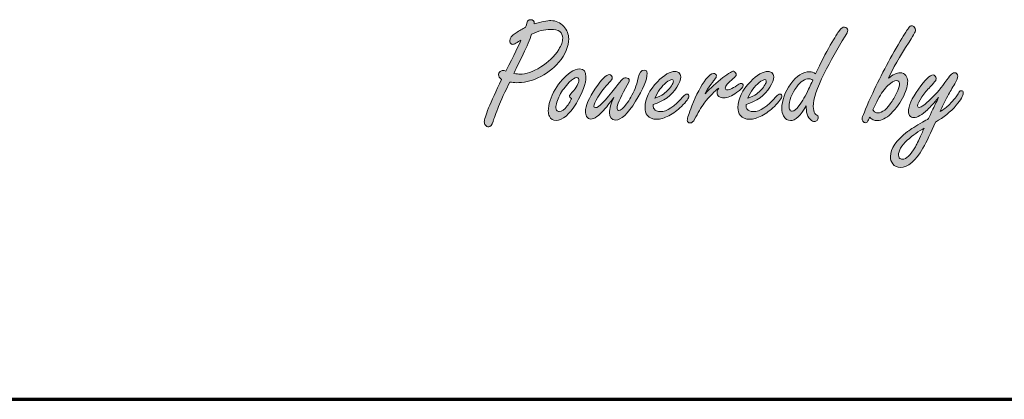
# Model space of a CAD drawing. Units: inches. Extents: x -2.8 to 8.5, y -9.4 to 2.8.
# Drawn here: x 1.5 to 2, y -7.1 to -6.9 of the extents above; entities that cross this region are included whole.
import ezdxf

# ---------------------------------------------------------------- set-up
doc = ezdxf.new("R2010")
doc.units = ezdxf.units.IN
doc.header["$MEASUREMENT"] = 0
doc.layers.add('Stop & Shoe', color=7, linetype='Continuous')

# ---------------------------------------------------------------- blocks, each defined once
blk = doc.blocks.new('block 15')
at = {"layer": 'Stop & Shoe', "true_color": 0x363636}
h = blk.add_hatch(color=250, dxfattribs=at)
h.dxf.hatch_style = 2
edge = h.paths.add_edge_path()
edge.add_spline(control_points=[(1.71364, -6.94079), (1.71364, -6.94079), (1.71306, -6.94203), (1.71306, -6.94203), (1.71019, -6.94799), (1.70828, -6.95223), (1.70731, -6.95477), (1.70582, -6.95874), (1.70498, -6.96105), (1.70479, -6.96172), (1.70421, -6.96357), (1.70345, -6.96449), (1.70251, -6.96449), (1.70185, -6.96449), (1.70128, -6.96419), (1.70081, -6.96358), (1.7004, -6.96306), (1.7002, -6.96249), (1.7002, -6.96188), (1.7002, -6.95951), (1.70325, -6.95203), (1.70934, -6.93942), (1.70823, -6.93859), (1.70768, -6.93777), (1.70768, -6.93694), (1.70768, -6.93631), (1.70796, -6.93576), (1.70851, -6.93529), (1.70898, -6.9349), (1.70949, -6.93471), (1.71004, -6.93471), (1.71043, -6.93471), (1.71094, -6.93481), (1.71157, -6.935), (1.71607, -6.92645), (1.7187, -6.921), (1.71947, -6.91866), (1.71878, -6.91905), (1.7179, -6.9196), (1.71682, -6.92032), (1.71622, -6.9207), (1.71568, -6.92089), (1.71521, -6.92089), (1.71469, -6.92089), (1.71426, -6.92063), (1.71393, -6.92011), (1.71371, -6.91975), (1.7136, -6.91938), (1.7136, -6.91899), (1.7136, -6.9177), (1.71472, -6.9163), (1.71695, -6.91481), (1.71874, -6.91363), (1.72041, -6.91264), (1.72195, -6.91184), (1.7222, -6.91117), (1.72235, -6.91072), (1.72241, -6.91047), (1.72268, -6.90942), (1.72297, -6.90872), (1.72327, -6.90836), (1.72358, -6.90801), (1.72405, -6.90783), (1.72468, -6.90783), (1.72598, -6.90783), (1.72663, -6.90854), (1.72663, -6.90997), (1.72853, -6.90942), (1.73021, -6.90901), (1.73167, -6.90873), (1.73314, -6.90846), (1.73437, -6.90832), (1.73539, -6.90832), (1.73807, -6.90832), (1.74033, -6.90934), (1.74218, -6.91138), (1.74392, -6.91331), (1.74479, -6.91547), (1.74479, -6.91788), (1.74479, -6.92204), (1.74305, -6.9262), (1.73957, -6.93037), (1.73659, -6.9339), (1.7329, -6.93665), (1.72849, -6.93864), (1.72468, -6.94032), (1.72088, -6.94116), (1.71707, -6.94116), (1.71616, -6.94116), (1.71502, -6.94104), (1.71364, -6.94079)], knot_values=[0, 0, 0, 0, 1, 1, 1, 2, 2, 2, 3, 3, 3, 4, 4, 4, 5, 5, 5, 6, 6, 6, 7, 7, 7, 8, 8, 8, 9, 9, 9, 10, 10, 10, 11, 11, 11, 12, 12, 12, 13, 13, 13, 14, 14, 14, 15, 15, 15, 16, 16, 16, 17, 17, 17, 18, 18, 18, 19, 19, 19, 20, 20, 20, 21, 21, 21, 22, 22, 22, 23, 23, 23, 24, 24, 24, 25, 25, 25, 26, 26, 26, 27, 27, 27, 28, 28, 28, 29, 29, 29, 30, 30, 30, 30], degree=3, periodic=1)
edge = h.paths.add_edge_path()
edge.add_spline(control_points=[(1.72522, -6.91556), (1.72431, -6.91829), (1.72282, -6.92179), (1.72076, -6.92606), (1.71821, -6.93125), (1.71658, -6.93464), (1.71583, -6.93624), (1.71735, -6.93652), (1.71841, -6.93665), (1.71901, -6.93665), (1.72216, -6.93665), (1.72583, -6.93539), (1.73002, -6.93285), (1.73407, -6.93037), (1.73724, -6.92729), (1.73953, -6.92363), (1.74094, -6.92139), (1.74164, -6.91941), (1.74164, -6.91767), (1.74164, -6.91609), (1.74111, -6.91492), (1.74005, -6.91413), (1.73899, -6.91334), (1.73738, -6.91296), (1.73523, -6.91296), (1.7336, -6.91296), (1.73195, -6.91316), (1.73029, -6.91359), (1.72862, -6.91402), (1.72693, -6.91468), (1.72522, -6.91556)], knot_values=[0, 0, 0, 0, 1, 1, 1, 2, 2, 2, 3, 3, 3, 4, 4, 4, 5, 5, 5, 6, 6, 6, 7, 7, 7, 8, 8, 8, 9, 9, 9, 10, 10, 10, 10], degree=3, periodic=1)
h = blk.add_hatch(color=250, dxfattribs=at)
h.dxf.hatch_style = 2
edge = h.paths.add_edge_path()
edge.add_spline(control_points=[(1.87528, -6.93641), (1.87804, -6.93064), (1.88065, -6.92562), (1.8831, -6.92135), (1.88547, -6.91721), (1.88709, -6.91461), (1.88794, -6.91353), (1.88887, -6.91235), (1.88976, -6.91175), (1.89058, -6.91175), (1.89103, -6.91175), (1.89143, -6.91193), (1.89179, -6.91229), (1.89212, -6.91265), (1.89228, -6.91304), (1.89228, -6.91345), (1.89228, -6.91408), (1.89181, -6.91514), (1.89087, -6.91663), (1.88688, -6.92309), (1.88321, -6.92964), (1.87987, -6.93628), (1.87601, -6.94403), (1.87408, -6.94983), (1.87408, -6.9537), (1.87408, -6.95526), (1.87439, -6.95651), (1.87499, -6.95742), (1.8751, -6.95761), (1.8756, -6.95805), (1.87648, -6.95874), (1.87665, -6.95888), (1.87673, -6.95916), (1.87673, -6.95957), (1.87673, -6.96012), (1.87651, -6.96062), (1.87609, -6.96108), (1.87566, -6.96153), (1.87519, -6.96176), (1.87466, -6.96176), (1.87403, -6.96176), (1.87332, -6.96137), (1.87255, -6.9606), (1.87145, -6.9595), (1.87079, -6.95823), (1.87057, -6.9568), (1.87049, -6.95619), (1.87039, -6.95506), (1.87028, -6.95341), (1.86738, -6.95862), (1.86463, -6.96122), (1.862, -6.96122), (1.86049, -6.96122), (1.85928, -6.96037), (1.85837, -6.95866), (1.85776, -6.95753), (1.85745, -6.95624), (1.85745, -6.95481), (1.85745, -6.95051), (1.85903, -6.94618), (1.86217, -6.94183), (1.86529, -6.93752), (1.86864, -6.93537), (1.87222, -6.93537), (1.87321, -6.93537), (1.87423, -6.93572), (1.87528, -6.93641)], knot_values=[0, 0, 0, 0, 1, 1, 1, 2, 2, 2, 3, 3, 3, 4, 4, 4, 5, 5, 5, 6, 6, 6, 7, 7, 7, 8, 8, 8, 9, 9, 9, 10, 10, 10, 11, 11, 11, 12, 12, 12, 13, 13, 13, 14, 14, 14, 15, 15, 15, 16, 16, 16, 17, 17, 17, 18, 18, 18, 19, 19, 19, 20, 20, 20, 21, 21, 21, 22, 22, 22, 22], degree=3, periodic=1)
edge = h.paths.add_edge_path()
edge.add_spline(control_points=[(1.87387, -6.9398), (1.87313, -6.9393), (1.87248, -6.93905), (1.87193, -6.93905), (1.86962, -6.93905), (1.86742, -6.94047), (1.86536, -6.94331), (1.86262, -6.94701), (1.86126, -6.95058), (1.86126, -6.95403), (1.86126, -6.95444), (1.86134, -6.95482), (1.86151, -6.95518), (1.86184, -6.95587), (1.86233, -6.95622), (1.863, -6.95622), (1.86396, -6.95622), (1.86513, -6.95528), (1.86651, -6.95341), (1.86836, -6.95092), (1.87007, -6.94799), (1.87164, -6.94459), (1.87219, -6.94344), (1.87273, -6.94228), (1.87325, -6.94112), (1.87325, -6.94112), (1.87362, -6.94034), (1.87362, -6.94034), (1.87362, -6.94034), (1.87387, -6.9398), (1.87387, -6.9398)], knot_values=[0, 0, 0, 0, 1, 1, 1, 2, 2, 2, 3, 3, 3, 4, 4, 4, 5, 5, 5, 6, 6, 6, 7, 7, 7, 8, 8, 8, 9, 9, 9, 10, 10, 10, 10], degree=3, periodic=1)
h = blk.add_hatch(color=250, dxfattribs=at)
h.dxf.hatch_style = 2
edge = h.paths.add_edge_path()
edge.add_spline(control_points=[(1.91379, -6.93884), (1.91613, -6.93686), (1.91824, -6.93587), (1.92012, -6.93587), (1.92128, -6.93587), (1.92223, -6.93635), (1.92297, -6.93731), (1.92366, -6.93817), (1.924, -6.93916), (1.924, -6.94029), (1.924, -6.94244), (1.9233, -6.94505), (1.9219, -6.94811), (1.92032, -6.9515), (1.91805, -6.95466), (1.91507, -6.95758), (1.91261, -6.96001), (1.91028, -6.96122), (1.90804, -6.96122), (1.90721, -6.96122), (1.90646, -6.96107), (1.90579, -6.96077), (1.90511, -6.96046), (1.90451, -6.96001), (1.90399, -6.9594), (1.90377, -6.95979), (1.90363, -6.96004), (1.90357, -6.96015), (1.9031, -6.96117), (1.90278, -6.96178), (1.9026, -6.96201), (1.90242, -6.96223), (1.90214, -6.96234), (1.90175, -6.96234), (1.90125, -6.96234), (1.90079, -6.96205), (1.90035, -6.96147), (1.90004, -6.96108), (1.89989, -6.96067), (1.89989, -6.96023), (1.89989, -6.95946), (1.90148, -6.95555), (1.90465, -6.94852), (1.90909, -6.93871), (1.91423, -6.92895), (1.92008, -6.91924), (1.92245, -6.91527), (1.92389, -6.91294), (1.92442, -6.91225), (1.925, -6.91142), (1.92553, -6.91101), (1.92603, -6.91101), (1.92664, -6.91101), (1.92718, -6.91131), (1.92765, -6.91192), (1.92795, -6.91231), (1.9281, -6.91276), (1.9281, -6.91329), (1.9281, -6.91386), (1.92784, -6.91459), (1.92732, -6.91547), (1.92721, -6.91567), (1.92634, -6.91709), (1.92471, -6.91974), (1.91972, -6.92745), (1.91608, -6.93383), (1.91379, -6.93884)], knot_values=[0, 0, 0, 0, 1, 1, 1, 2, 2, 2, 3, 3, 3, 4, 4, 4, 5, 5, 5, 6, 6, 6, 7, 7, 7, 8, 8, 8, 9, 9, 9, 10, 10, 10, 11, 11, 11, 12, 12, 12, 13, 13, 13, 14, 14, 14, 15, 15, 15, 16, 16, 16, 17, 17, 17, 18, 18, 18, 19, 19, 19, 20, 20, 20, 21, 21, 21, 22, 22, 22, 22], degree=3, periodic=1)
edge = h.paths.add_edge_path()
edge.add_spline(control_points=[(1.90682, -6.95675), (1.90725, -6.95703), (1.90769, -6.95717), (1.90816, -6.95717), (1.91056, -6.95717), (1.9131, -6.95509), (1.91578, -6.95092), (1.91702, -6.94905), (1.91799, -6.94719), (1.91871, -6.94534), (1.91934, -6.94368), (1.91966, -6.94246), (1.91966, -6.94166), (1.91966, -6.94111), (1.91954, -6.9407), (1.91929, -6.94044), (1.91904, -6.94018), (1.91865, -6.94005), (1.91813, -6.94005), (1.91686, -6.94005), (1.91534, -6.94092), (1.91354, -6.94265), (1.91175, -6.94436), (1.90999, -6.94683), (1.90825, -6.95005), (1.90742, -6.9516), (1.9067, -6.95305), (1.9061, -6.9544), (1.9061, -6.9544), (1.90556, -6.95551), (1.90556, -6.95551), (1.90597, -6.95606), (1.90639, -6.95648), (1.90682, -6.95675)], knot_values=[0, 0, 0, 0, 1, 1, 1, 2, 2, 2, 3, 3, 3, 4, 4, 4, 5, 5, 5, 6, 6, 6, 7, 7, 7, 8, 8, 8, 9, 9, 9, 10, 10, 10, 11, 11, 11, 11], degree=3, periodic=1)
h = blk.add_hatch(color=250, dxfattribs=at)
h.dxf.hatch_style = 2
edge = h.paths.add_edge_path()
edge.add_spline(control_points=[(1.75053, -6.93388), (1.75279, -6.93388), (1.75393, -6.93526), (1.75393, -6.93802), (1.75393, -6.94169), (1.75223, -6.94633), (1.74884, -6.95196), (1.74514, -6.95805), (1.74157, -6.9611), (1.73813, -6.9611), (1.73653, -6.9611), (1.73535, -6.96035), (1.73461, -6.95887), (1.73422, -6.95812), (1.73403, -6.95722), (1.73403, -6.95617), (1.73403, -6.95265), (1.73524, -6.94881), (1.73767, -6.94468), (1.73993, -6.94085), (1.74259, -6.93787), (1.74565, -6.93575), (1.74744, -6.9345), (1.74907, -6.93388), (1.75053, -6.93388)], knot_values=[0, 0, 0, 0, 1, 1, 1, 2, 2, 2, 3, 3, 3, 4, 4, 4, 5, 5, 5, 6, 6, 6, 7, 7, 7, 8, 8, 8, 8], degree=3, periodic=1)
edge = h.paths.add_edge_path()
edge.add_spline(control_points=[(1.74623, -6.94952), (1.74554, -6.94897), (1.7452, -6.94854), (1.7452, -6.94824), (1.7452, -6.94802), (1.74564, -6.94741), (1.74652, -6.94642), (1.749, -6.94363), (1.75024, -6.94139), (1.75024, -6.93967), (1.75024, -6.93945), (1.75017, -6.93923), (1.75004, -6.93901), (1.74982, -6.93859), (1.74947, -6.93839), (1.749, -6.93839), (1.74812, -6.93839), (1.74682, -6.93924), (1.74511, -6.94096), (1.74291, -6.94316), (1.74122, -6.94544), (1.74007, -6.94778), (1.73872, -6.95045), (1.73804, -6.95268), (1.73804, -6.95444), (1.73804, -6.95491), (1.73817, -6.95532), (1.73842, -6.95568), (1.73877, -6.95617), (1.73923, -6.95642), (1.73978, -6.95642), (1.7411, -6.95642), (1.74252, -6.95543), (1.74404, -6.95345), (1.7447, -6.95262), (1.74524, -6.95177), (1.74565, -6.95088), (1.74606, -6.95), (1.74626, -6.94954), (1.74623, -6.94952)], knot_values=[0, 0, 0, 0, 1, 1, 1, 2, 2, 2, 3, 3, 3, 4, 4, 4, 5, 5, 5, 6, 6, 6, 7, 7, 7, 8, 8, 8, 9, 9, 9, 10, 10, 10, 11, 11, 11, 12, 12, 12, 13, 13, 13, 13], degree=3, periodic=1)
h = blk.add_hatch(color=250, dxfattribs=at)
h.dxf.hatch_style = 2
edge = h.paths.add_edge_path()
edge.add_spline(control_points=[(1.7686, -6.94902), (1.76624, -6.95222), (1.76448, -6.95443), (1.76335, -6.95564), (1.76195, -6.95716), (1.76073, -6.95832), (1.75972, -6.95911), (1.75855, -6.95997), (1.75748, -6.96039), (1.75649, -6.96039), (1.75552, -6.96039), (1.75478, -6.95991), (1.75426, -6.95895), (1.75384, -6.95821), (1.75363, -6.95738), (1.75363, -6.95646), (1.75363, -6.95346), (1.75543, -6.94932), (1.75901, -6.94406), (1.76226, -6.93929), (1.76468, -6.9369), (1.76625, -6.9369), (1.76664, -6.9369), (1.76701, -6.93708), (1.76737, -6.93744), (1.7677, -6.93777), (1.76786, -6.93816), (1.76786, -6.93859), (1.76786, -6.9392), (1.76732, -6.94005), (1.76625, -6.94112), (1.76396, -6.94338), (1.76197, -6.94593), (1.76029, -6.94877), (1.75886, -6.9512), (1.75814, -6.95279), (1.75814, -6.95353), (1.75814, -6.95408), (1.75839, -6.95436), (1.75889, -6.95436), (1.76054, -6.95436), (1.76412, -6.95077), (1.76964, -6.9436), (1.77143, -6.94129), (1.77252, -6.93995), (1.77291, -6.93959), (1.77362, -6.93893), (1.77435, -6.93859), (1.7751, -6.93859), (1.7756, -6.93859), (1.77602, -6.93873), (1.77638, -6.93901), (1.77669, -6.93929), (1.77684, -6.93958), (1.77684, -6.93988), (1.77684, -6.94021), (1.77618, -6.94161), (1.77485, -6.94406), (1.77185, -6.94935), (1.77034, -6.95293), (1.77034, -6.95477), (1.77034, -6.95549), (1.77063, -6.95584), (1.77121, -6.95584), (1.77221, -6.95584), (1.77357, -6.9547), (1.77531, -6.95241), (1.77696, -6.95026), (1.77849, -6.94753), (1.7799, -6.94422), (1.7805, -6.94279), (1.78104, -6.9409), (1.78151, -6.93855), (1.78206, -6.93588), (1.78317, -6.93454), (1.78482, -6.93454), (1.78575, -6.93454), (1.78622, -6.93507), (1.78622, -6.93612), (1.78622, -6.93973), (1.78421, -6.94469), (1.78018, -6.951), (1.776, -6.9576), (1.77247, -6.96089), (1.7696, -6.96089), (1.76747, -6.96089), (1.76642, -6.95958), (1.76642, -6.95696), (1.76642, -6.95481), (1.76714, -6.95217), (1.7686, -6.94902)], knot_values=[0, 0, 0, 0, 1, 1, 1, 2, 2, 2, 3, 3, 3, 4, 4, 4, 5, 5, 5, 6, 6, 6, 7, 7, 7, 8, 8, 8, 9, 9, 9, 10, 10, 10, 11, 11, 11, 12, 12, 12, 13, 13, 13, 14, 14, 14, 15, 15, 15, 16, 16, 16, 17, 17, 17, 18, 18, 18, 19, 19, 19, 20, 20, 20, 21, 21, 21, 22, 22, 22, 23, 23, 23, 24, 24, 24, 25, 25, 25, 26, 26, 26, 27, 27, 27, 28, 28, 28, 29, 29, 29, 30, 30, 30, 30], degree=3, periodic=1)
h = blk.add_hatch(color=250, dxfattribs=at)
h.dxf.hatch_style = 2
edge = h.paths.add_edge_path()
edge.add_spline(control_points=[(1.78946, -6.95262), (1.78946, -6.95262), (1.78946, -6.95337), (1.78946, -6.95337), (1.78946, -6.95397), (1.78961, -6.95449), (1.78991, -6.95493), (1.7906, -6.95595), (1.79173, -6.95646), (1.7933, -6.95646), (1.79675, -6.95646), (1.80073, -6.95382), (1.80525, -6.94852), (1.80606, -6.94762), (1.80673, -6.94716), (1.80728, -6.94716), (1.80758, -6.94716), (1.80786, -6.94731), (1.80811, -6.94762), (1.80827, -6.94784), (1.80835, -6.94804), (1.80835, -6.94824), (1.80835, -6.94931), (1.80703, -6.95113), (1.80438, -6.9537), (1.80232, -6.95571), (1.80011, -6.95735), (1.79776, -6.95862), (1.79542, -6.95989), (1.79324, -6.96052), (1.79123, -6.96052), (1.78917, -6.96052), (1.78754, -6.9598), (1.78635, -6.95837), (1.78555, -6.95738), (1.78515, -6.95602), (1.78515, -6.95431), (1.78515, -6.94965), (1.78734, -6.94509), (1.79173, -6.94063), (1.79529, -6.93698), (1.79839, -6.93517), (1.80104, -6.93517), (1.80175, -6.93517), (1.8024, -6.93539), (1.80298, -6.93583), (1.80369, -6.93641), (1.80405, -6.93716), (1.80405, -6.9381), (1.80405, -6.93956), (1.80338, -6.94136), (1.80203, -6.94348), (1.79924, -6.94789), (1.79505, -6.95094), (1.78946, -6.95262)], knot_values=[0, 0, 0, 0, 1, 1, 1, 2, 2, 2, 3, 3, 3, 4, 4, 4, 5, 5, 5, 6, 6, 6, 7, 7, 7, 8, 8, 8, 9, 9, 9, 10, 10, 10, 11, 11, 11, 12, 12, 12, 13, 13, 13, 14, 14, 14, 15, 15, 15, 16, 16, 16, 17, 17, 17, 18, 18, 18, 18], degree=3, periodic=1)
edge = h.paths.add_edge_path()
edge.add_spline(control_points=[(1.79036, -6.94939), (1.79229, -6.94873), (1.79381, -6.94799), (1.79492, -6.94716), (1.79684, -6.94567), (1.79837, -6.94399), (1.79951, -6.94211), (1.79992, -6.94145), (1.80013, -6.94086), (1.80013, -6.94034), (1.80013, -6.93978), (1.79986, -6.93951), (1.79934, -6.93951), (1.79862, -6.93951), (1.7976, -6.94005), (1.79628, -6.94112), (1.79391, -6.94302), (1.79193, -6.94578), (1.79036, -6.94939)], knot_values=[0, 0, 0, 0, 1, 1, 1, 2, 2, 2, 3, 3, 3, 4, 4, 4, 5, 5, 5, 6, 6, 6, 6], degree=3, periodic=1)
h = blk.add_hatch(color=250, dxfattribs=at)
h.dxf.hatch_style = 2
edge = h.paths.add_edge_path()
edge.add_spline(control_points=[(1.817, -6.94696), (1.81971, -6.94406), (1.82282, -6.94123), (1.82635, -6.93847), (1.82762, -6.93748), (1.82897, -6.93656), (1.83041, -6.9357), (1.83112, -6.93529), (1.83158, -6.93508), (1.83177, -6.93508), (1.83218, -6.93508), (1.8326, -6.93539), (1.83301, -6.93599), (1.83326, -6.93632), (1.83338, -6.93663), (1.83338, -6.9369), (1.83338, -6.9374), (1.83286, -6.93807), (1.83181, -6.93893), (1.829, -6.94116), (1.82759, -6.94284), (1.82759, -6.94397), (1.82759, -6.94461), (1.82795, -6.94492), (1.82867, -6.94492), (1.82986, -6.94492), (1.83189, -6.94395), (1.83479, -6.94199), (1.83529, -6.94166), (1.8357, -6.9415), (1.83603, -6.9415), (1.83625, -6.9415), (1.83647, -6.94161), (1.83669, -6.94183), (1.83694, -6.94207), (1.83707, -6.94234), (1.83707, -6.94261), (1.83707, -6.94344), (1.83591, -6.9447), (1.83359, -6.94642), (1.83116, -6.94824), (1.82886, -6.94914), (1.82668, -6.94914), (1.8258, -6.94914), (1.82499, -6.94891), (1.82424, -6.94844), (1.82361, -6.94806), (1.82329, -6.94737), (1.82329, -6.94638), (1.82329, -6.94568), (1.82358, -6.9449), (1.82416, -6.94401), (1.82198, -6.94556), (1.81942, -6.94821), (1.81646, -6.95196), (1.81476, -6.95427), (1.81306, -6.95713), (1.81138, -6.96052), (1.81074, -6.96178), (1.80996, -6.96242), (1.80902, -6.96242), (1.808, -6.96242), (1.80749, -6.96194), (1.80749, -6.96097), (1.80749, -6.96004), (1.80829, -6.95753), (1.80989, -6.95345), (1.81226, -6.94738), (1.81474, -6.94268), (1.81733, -6.93934), (1.81894, -6.93727), (1.82027, -6.93624), (1.82135, -6.93624), (1.8217, -6.93624), (1.82203, -6.93635), (1.82234, -6.93657), (1.8227, -6.93685), (1.82288, -6.93719), (1.82288, -6.9376), (1.82288, -6.93802), (1.8226, -6.93859), (1.82205, -6.93934), (1.82194, -6.93948), (1.82121, -6.9404), (1.81986, -6.94211), (1.81862, -6.94374), (1.81767, -6.94535), (1.817, -6.94696)], knot_values=[0, 0, 0, 0, 1, 1, 1, 2, 2, 2, 3, 3, 3, 4, 4, 4, 5, 5, 5, 6, 6, 6, 7, 7, 7, 8, 8, 8, 9, 9, 9, 10, 10, 10, 11, 11, 11, 12, 12, 12, 13, 13, 13, 14, 14, 14, 15, 15, 15, 16, 16, 16, 17, 17, 17, 18, 18, 18, 19, 19, 19, 20, 20, 20, 21, 21, 21, 22, 22, 22, 23, 23, 23, 24, 24, 24, 25, 25, 25, 26, 26, 26, 27, 27, 27, 28, 28, 28, 29, 29, 29, 29], degree=3, periodic=1)
h = blk.add_hatch(color=250, dxfattribs=at)
h.dxf.hatch_style = 2
edge = h.paths.add_edge_path()
edge.add_spline(control_points=[(1.83859, -6.95262), (1.83859, -6.95262), (1.83859, -6.95337), (1.83859, -6.95337), (1.83859, -6.95397), (1.83874, -6.95449), (1.83905, -6.95493), (1.83974, -6.95595), (1.84087, -6.95646), (1.84244, -6.95646), (1.84589, -6.95646), (1.84987, -6.95382), (1.85439, -6.94852), (1.85519, -6.94762), (1.85587, -6.94716), (1.85642, -6.94716), (1.85672, -6.94716), (1.857, -6.94731), (1.85725, -6.94762), (1.85741, -6.94784), (1.85749, -6.94804), (1.85749, -6.94824), (1.85749, -6.94931), (1.85617, -6.95113), (1.85352, -6.9537), (1.85146, -6.95571), (1.84925, -6.95735), (1.8469, -6.95862), (1.84456, -6.95989), (1.84238, -6.96052), (1.84037, -6.96052), (1.8383, -6.96052), (1.83667, -6.9598), (1.83549, -6.95837), (1.83469, -6.95738), (1.83429, -6.95602), (1.83429, -6.95431), (1.83429, -6.94965), (1.83648, -6.94509), (1.84087, -6.94063), (1.84442, -6.93698), (1.84752, -6.93517), (1.85017, -6.93517), (1.85089, -6.93517), (1.85154, -6.93539), (1.85212, -6.93583), (1.85283, -6.93641), (1.85319, -6.93716), (1.85319, -6.9381), (1.85319, -6.93956), (1.85252, -6.94136), (1.85117, -6.94348), (1.84838, -6.94789), (1.84419, -6.95094), (1.83859, -6.95262)], knot_values=[0, 0, 0, 0, 1, 1, 1, 2, 2, 2, 3, 3, 3, 4, 4, 4, 5, 5, 5, 6, 6, 6, 7, 7, 7, 8, 8, 8, 9, 9, 9, 10, 10, 10, 11, 11, 11, 12, 12, 12, 13, 13, 13, 14, 14, 14, 15, 15, 15, 16, 16, 16, 17, 17, 17, 18, 18, 18, 18], degree=3, periodic=1)
edge = h.paths.add_edge_path()
edge.add_spline(control_points=[(1.8395, -6.94939), (1.84143, -6.94873), (1.84294, -6.94799), (1.84405, -6.94716), (1.84598, -6.94567), (1.84751, -6.94399), (1.84864, -6.94211), (1.84905, -6.94145), (1.84926, -6.94086), (1.84926, -6.94034), (1.84926, -6.93978), (1.849, -6.93951), (1.84847, -6.93951), (1.84776, -6.93951), (1.84674, -6.94005), (1.84542, -6.94112), (1.84304, -6.94302), (1.84107, -6.94578), (1.8395, -6.94939)], knot_values=[0, 0, 0, 0, 1, 1, 1, 2, 2, 2, 3, 3, 3, 4, 4, 4, 5, 5, 5, 6, 6, 6, 6], degree=3, periodic=1)
h = blk.add_hatch(color=250, dxfattribs=at)
h.dxf.hatch_style = 2
edge = h.paths.add_edge_path()
edge.add_spline(control_points=[(1.94034, -6.94898), (1.93789, -6.95188), (1.93593, -6.95403), (1.93446, -6.95543), (1.93157, -6.95819), (1.92916, -6.95957), (1.92723, -6.95957), (1.92629, -6.95957), (1.92555, -6.95922), (1.925, -6.95854), (1.92458, -6.95798), (1.92437, -6.95729), (1.92437, -6.95646), (1.92437, -6.95349), (1.92614, -6.94953), (1.92967, -6.94459), (1.93325, -6.93958), (1.93585, -6.93707), (1.93745, -6.93707), (1.93789, -6.93707), (1.93827, -6.93726), (1.9386, -6.93765), (1.93891, -6.93795), (1.93906, -6.93831), (1.93906, -6.93872), (1.93906, -6.93933), (1.9389, -6.93986), (1.93858, -6.94031), (1.93826, -6.94077), (1.93737, -6.94178), (1.93587, -6.94335), (1.9343, -6.94498), (1.93285, -6.94675), (1.93153, -6.94865), (1.93001, -6.9508), (1.92925, -6.95237), (1.92925, -6.95337), (1.92925, -6.95394), (1.92953, -6.95423), (1.93008, -6.95423), (1.93119, -6.95423), (1.93325, -6.95273), (1.93629, -6.94972), (1.93819, -6.94782), (1.93968, -6.94622), (1.94075, -6.94492), (1.94097, -6.94465), (1.94194, -6.94334), (1.94365, -6.941), (1.94519, -6.93893), (1.94614, -6.9377), (1.9465, -6.93731), (1.94733, -6.93635), (1.9481, -6.93587), (1.94882, -6.93587), (1.94926, -6.93587), (1.94966, -6.93606), (1.95002, -6.93645), (1.95035, -6.93681), (1.95052, -6.93722), (1.95052, -6.93769), (1.95052, -6.93849), (1.94996, -6.93982), (1.94886, -6.9417), (1.94754, -6.94399), (1.94632, -6.94613), (1.94522, -6.94811), (1.94349, -6.9512), (1.94215, -6.95396), (1.94121, -6.95638), (1.94298, -6.95536), (1.94459, -6.95411), (1.94605, -6.95262), (1.94853, -6.95013), (1.95005, -6.94829), (1.9506, -6.94708), (1.95112, -6.94597), (1.95166, -6.94542), (1.95221, -6.94542), (1.95298, -6.94542), (1.95337, -6.94581), (1.95337, -6.94658), (1.95337, -6.94804), (1.95213, -6.95022), (1.94965, -6.95312), (1.94667, -6.95659), (1.943, -6.95954), (1.93865, -6.96196), (1.93633, -6.96753), (1.93413, -6.97215), (1.93207, -6.97583), (1.92821, -6.98258), (1.92422, -6.98596), (1.92012, -6.98596), (1.91843, -6.98596), (1.91708, -6.98531), (1.91606, -6.98401), (1.91526, -6.98302), (1.91486, -6.98177), (1.91486, -6.98025), (1.91486, -6.97595), (1.91788, -6.97155), (1.92392, -6.96705), (1.92569, -6.96573), (1.9283, -6.96408), (1.93178, -6.96209), (1.93319, -6.96129), (1.93429, -6.96064), (1.93508, -6.96015), (1.93558, -6.95888), (1.93634, -6.9572), (1.93737, -6.9551), (1.93849, -6.95284), (1.93948, -6.9508), (1.94034, -6.94898)], knot_values=[0, 0, 0, 0, 1, 1, 1, 2, 2, 2, 3, 3, 3, 4, 4, 4, 5, 5, 5, 6, 6, 6, 7, 7, 7, 8, 8, 8, 9, 9, 9, 10, 10, 10, 11, 11, 11, 12, 12, 12, 13, 13, 13, 14, 14, 14, 15, 15, 15, 16, 16, 16, 17, 17, 17, 18, 18, 18, 19, 19, 19, 20, 20, 20, 21, 21, 21, 22, 22, 22, 23, 23, 23, 24, 24, 24, 25, 25, 25, 26, 26, 26, 27, 27, 27, 28, 28, 28, 29, 29, 29, 30, 30, 30, 31, 31, 31, 32, 32, 32, 33, 33, 33, 34, 34, 34, 35, 35, 35, 36, 36, 36, 37, 37, 37, 38, 38, 38, 38], degree=3, periodic=1)
edge = h.paths.add_edge_path()
edge.add_spline(control_points=[(1.93273, -6.96524), (1.92981, -6.96672), (1.92682, -6.96885), (1.92375, -6.9716), (1.92067, -6.97444), (1.91912, -6.97709), (1.91912, -6.97954), (1.91912, -6.98007), (1.91927, -6.98051), (1.91958, -6.98087), (1.91999, -6.98137), (1.92053, -6.98162), (1.92119, -6.98162), (1.92326, -6.98162), (1.92555, -6.97945), (1.92806, -6.97512), (1.92847, -6.9744), (1.9296, -6.97202), (1.93145, -6.96796), (1.93184, -6.96713), (1.93226, -6.96623), (1.93273, -6.96524)], knot_values=[0, 0, 0, 0, 1, 1, 1, 2, 2, 2, 3, 3, 3, 4, 4, 4, 5, 5, 5, 6, 6, 6, 7, 7, 7, 7], degree=3, periodic=1)
at = {"layer": 'Stop & Shoe', "lineweight": 0}
for points, knots in [([(1.71364, -6.94079), (1.71364, -6.94079), (1.71306, -6.94203), (1.71306, -6.94203), (1.71019, -6.94799), (1.70828, -6.95223), (1.70731, -6.95477), (1.70582, -6.95874), (1.70498, -6.96105), (1.70479, -6.96172), (1.70421, -6.96357), (1.70345, -6.96449), (1.70251, -6.96449), (1.70185, -6.96449), (1.70128, -6.96419), (1.70081, -6.96358), (1.7004, -6.96306), (1.7002, -6.96249), (1.7002, -6.96188), (1.7002, -6.95951), (1.70325, -6.95203), (1.70934, -6.93942), (1.70823, -6.93859), (1.70768, -6.93777), (1.70768, -6.93694), (1.70768, -6.93631), (1.70796, -6.93576), (1.70851, -6.93529), (1.70898, -6.9349), (1.70949, -6.93471), (1.71004, -6.93471), (1.71043, -6.93471), (1.71094, -6.93481), (1.71157, -6.935), (1.71607, -6.92645), (1.7187, -6.921), (1.71947, -6.91866), (1.71878, -6.91905), (1.7179, -6.9196), (1.71682, -6.92032), (1.71622, -6.9207), (1.71568, -6.92089), (1.71521, -6.92089), (1.71469, -6.92089), (1.71426, -6.92063), (1.71393, -6.92011), (1.71371, -6.91975), (1.7136, -6.91938), (1.7136, -6.91899), (1.7136, -6.9177), (1.71472, -6.9163), (1.71695, -6.91481), (1.71874, -6.91363), (1.72041, -6.91264), (1.72195, -6.91184), (1.7222, -6.91117), (1.72235, -6.91072), (1.72241, -6.91047), (1.72268, -6.90942), (1.72297, -6.90872), (1.72327, -6.90836), (1.72358, -6.90801), (1.72405, -6.90783), (1.72468, -6.90783), (1.72598, -6.90783), (1.72663, -6.90854), (1.72663, -6.90997), (1.72853, -6.90942), (1.73021, -6.90901), (1.73167, -6.90873), (1.73314, -6.90846), (1.73437, -6.90832), (1.73539, -6.90832), (1.73807, -6.90832), (1.74033, -6.90934), (1.74218, -6.91138), (1.74392, -6.91331), (1.74479, -6.91547), (1.74479, -6.91788), (1.74479, -6.92204), (1.74305, -6.9262), (1.73957, -6.93037), (1.73659, -6.9339), (1.7329, -6.93665), (1.72849, -6.93864), (1.72468, -6.94032), (1.72088, -6.94116), (1.71707, -6.94116), (1.71616, -6.94116), (1.71502, -6.94104), (1.71364, -6.94079)], [0, 0, 0, 0, 1, 1, 1, 2, 2, 2, 3, 3, 3, 4, 4, 4, 5, 5, 5, 6, 6, 6, 7, 7, 7, 8, 8, 8, 9, 9, 9, 10, 10, 10, 11, 11, 11, 12, 12, 12, 13, 13, 13, 14, 14, 14, 15, 15, 15, 16, 16, 16, 17, 17, 17, 18, 18, 18, 19, 19, 19, 20, 20, 20, 21, 21, 21, 22, 22, 22, 23, 23, 23, 24, 24, 24, 25, 25, 25, 26, 26, 26, 27, 27, 27, 28, 28, 28, 29, 29, 29, 30, 30, 30, 30]), ([(1.87528, -6.93641), (1.87804, -6.93064), (1.88065, -6.92562), (1.8831, -6.92135), (1.88547, -6.91721), (1.88709, -6.91461), (1.88794, -6.91353), (1.88887, -6.91235), (1.88976, -6.91175), (1.89058, -6.91175), (1.89103, -6.91175), (1.89143, -6.91193), (1.89179, -6.91229), (1.89212, -6.91265), (1.89228, -6.91304), (1.89228, -6.91345), (1.89228, -6.91408), (1.89181, -6.91514), (1.89087, -6.91663), (1.88688, -6.92309), (1.88321, -6.92964), (1.87987, -6.93628), (1.87601, -6.94403), (1.87408, -6.94983), (1.87408, -6.9537), (1.87408, -6.95526), (1.87439, -6.95651), (1.87499, -6.95742), (1.8751, -6.95761), (1.8756, -6.95805), (1.87648, -6.95874), (1.87665, -6.95888), (1.87673, -6.95916), (1.87673, -6.95957), (1.87673, -6.96012), (1.87651, -6.96062), (1.87609, -6.96108), (1.87566, -6.96153), (1.87519, -6.96176), (1.87466, -6.96176), (1.87403, -6.96176), (1.87332, -6.96137), (1.87255, -6.9606), (1.87145, -6.9595), (1.87079, -6.95823), (1.87057, -6.9568), (1.87049, -6.95619), (1.87039, -6.95506), (1.87028, -6.95341), (1.86738, -6.95862), (1.86463, -6.96122), (1.862, -6.96122), (1.86049, -6.96122), (1.85928, -6.96037), (1.85837, -6.95866), (1.85776, -6.95753), (1.85745, -6.95624), (1.85745, -6.95481), (1.85745, -6.95051), (1.85903, -6.94618), (1.86217, -6.94183), (1.86529, -6.93752), (1.86864, -6.93537), (1.87222, -6.93537), (1.87321, -6.93537), (1.87423, -6.93572), (1.87528, -6.93641)], [0, 0, 0, 0, 1, 1, 1, 2, 2, 2, 3, 3, 3, 4, 4, 4, 5, 5, 5, 6, 6, 6, 7, 7, 7, 8, 8, 8, 9, 9, 9, 10, 10, 10, 11, 11, 11, 12, 12, 12, 13, 13, 13, 14, 14, 14, 15, 15, 15, 16, 16, 16, 17, 17, 17, 18, 18, 18, 19, 19, 19, 20, 20, 20, 21, 21, 21, 22, 22, 22, 22]), ([(1.91379, -6.93884), (1.91613, -6.93686), (1.91824, -6.93587), (1.92012, -6.93587), (1.92128, -6.93587), (1.92223, -6.93635), (1.92297, -6.93731), (1.92366, -6.93817), (1.924, -6.93916), (1.924, -6.94029), (1.924, -6.94244), (1.9233, -6.94505), (1.9219, -6.94811), (1.92032, -6.9515), (1.91805, -6.95466), (1.91507, -6.95758), (1.91261, -6.96001), (1.91028, -6.96122), (1.90804, -6.96122), (1.90721, -6.96122), (1.90646, -6.96107), (1.90579, -6.96077), (1.90511, -6.96046), (1.90451, -6.96001), (1.90399, -6.9594), (1.90377, -6.95979), (1.90363, -6.96004), (1.90357, -6.96015), (1.9031, -6.96117), (1.90278, -6.96178), (1.9026, -6.96201), (1.90242, -6.96223), (1.90214, -6.96234), (1.90175, -6.96234), (1.90125, -6.96234), (1.90079, -6.96205), (1.90035, -6.96147), (1.90004, -6.96108), (1.89989, -6.96067), (1.89989, -6.96023), (1.89989, -6.95946), (1.90148, -6.95555), (1.90465, -6.94852), (1.90909, -6.93871), (1.91423, -6.92895), (1.92008, -6.91924), (1.92245, -6.91527), (1.92389, -6.91294), (1.92442, -6.91225), (1.925, -6.91142), (1.92553, -6.91101), (1.92603, -6.91101), (1.92664, -6.91101), (1.92718, -6.91131), (1.92765, -6.91192), (1.92795, -6.91231), (1.9281, -6.91276), (1.9281, -6.91329), (1.9281, -6.91386), (1.92784, -6.91459), (1.92732, -6.91547), (1.92721, -6.91567), (1.92634, -6.91709), (1.92471, -6.91974), (1.91972, -6.92745), (1.91608, -6.93383), (1.91379, -6.93884)], [0, 0, 0, 0, 1, 1, 1, 2, 2, 2, 3, 3, 3, 4, 4, 4, 5, 5, 5, 6, 6, 6, 7, 7, 7, 8, 8, 8, 9, 9, 9, 10, 10, 10, 11, 11, 11, 12, 12, 12, 13, 13, 13, 14, 14, 14, 15, 15, 15, 16, 16, 16, 17, 17, 17, 18, 18, 18, 19, 19, 19, 20, 20, 20, 21, 21, 21, 22, 22, 22, 22]), ([(1.72522, -6.91556), (1.72431, -6.91829), (1.72282, -6.92179), (1.72076, -6.92606), (1.71821, -6.93125), (1.71658, -6.93464), (1.71583, -6.93624), (1.71735, -6.93652), (1.71841, -6.93665), (1.71901, -6.93665), (1.72216, -6.93665), (1.72583, -6.93539), (1.73002, -6.93285), (1.73407, -6.93037), (1.73724, -6.92729), (1.73953, -6.92363), (1.74094, -6.92139), (1.74164, -6.91941), (1.74164, -6.91767), (1.74164, -6.91609), (1.74111, -6.91492), (1.74005, -6.91413), (1.73899, -6.91334), (1.73738, -6.91296), (1.73523, -6.91296), (1.7336, -6.91296), (1.73195, -6.91316), (1.73029, -6.91359), (1.72862, -6.91402), (1.72693, -6.91468), (1.72522, -6.91556)], [0, 0, 0, 0, 1, 1, 1, 2, 2, 2, 3, 3, 3, 4, 4, 4, 5, 5, 5, 6, 6, 6, 7, 7, 7, 8, 8, 8, 9, 9, 9, 10, 10, 10, 10]), ([(1.75053, -6.93388), (1.75279, -6.93388), (1.75393, -6.93526), (1.75393, -6.93802), (1.75393, -6.94169), (1.75223, -6.94633), (1.74884, -6.95196), (1.74514, -6.95805), (1.74157, -6.9611), (1.73813, -6.9611), (1.73653, -6.9611), (1.73535, -6.96035), (1.73461, -6.95887), (1.73422, -6.95812), (1.73403, -6.95722), (1.73403, -6.95617), (1.73403, -6.95265), (1.73524, -6.94881), (1.73767, -6.94468), (1.73993, -6.94085), (1.74259, -6.93787), (1.74565, -6.93575), (1.74744, -6.9345), (1.74907, -6.93388), (1.75053, -6.93388)], [0, 0, 0, 0, 1, 1, 1, 2, 2, 2, 3, 3, 3, 4, 4, 4, 5, 5, 5, 6, 6, 6, 7, 7, 7, 8, 8, 8, 8]), ([(1.7686, -6.94902), (1.76624, -6.95222), (1.76448, -6.95443), (1.76335, -6.95564), (1.76195, -6.95716), (1.76073, -6.95832), (1.75972, -6.95911), (1.75855, -6.95997), (1.75748, -6.96039), (1.75649, -6.96039), (1.75552, -6.96039), (1.75478, -6.95991), (1.75426, -6.95895), (1.75384, -6.95821), (1.75363, -6.95738), (1.75363, -6.95646), (1.75363, -6.95346), (1.75543, -6.94932), (1.75901, -6.94406), (1.76226, -6.93929), (1.76468, -6.9369), (1.76625, -6.9369), (1.76664, -6.9369), (1.76701, -6.93708), (1.76737, -6.93744), (1.7677, -6.93777), (1.76786, -6.93816), (1.76786, -6.93859), (1.76786, -6.9392), (1.76732, -6.94005), (1.76625, -6.94112), (1.76396, -6.94338), (1.76197, -6.94593), (1.76029, -6.94877), (1.75886, -6.9512), (1.75814, -6.95279), (1.75814, -6.95353), (1.75814, -6.95408), (1.75839, -6.95436), (1.75889, -6.95436), (1.76054, -6.95436), (1.76412, -6.95077), (1.76964, -6.9436), (1.77143, -6.94129), (1.77252, -6.93995), (1.77291, -6.93959), (1.77362, -6.93893), (1.77435, -6.93859), (1.7751, -6.93859), (1.7756, -6.93859), (1.77602, -6.93873), (1.77638, -6.93901), (1.77669, -6.93929), (1.77684, -6.93958), (1.77684, -6.93988), (1.77684, -6.94021), (1.77618, -6.94161), (1.77485, -6.94406), (1.77185, -6.94935), (1.77034, -6.95293), (1.77034, -6.95477), (1.77034, -6.95549), (1.77063, -6.95584), (1.77121, -6.95584), (1.77221, -6.95584), (1.77357, -6.9547), (1.77531, -6.95241), (1.77696, -6.95026), (1.77849, -6.94753), (1.7799, -6.94422), (1.7805, -6.94279), (1.78104, -6.9409), (1.78151, -6.93855), (1.78206, -6.93588), (1.78317, -6.93454), (1.78482, -6.93454), (1.78575, -6.93454), (1.78622, -6.93507), (1.78622, -6.93612), (1.78622, -6.93973), (1.78421, -6.94469), (1.78018, -6.951), (1.776, -6.9576), (1.77247, -6.96089), (1.7696, -6.96089), (1.76747, -6.96089), (1.76642, -6.95958), (1.76642, -6.95696), (1.76642, -6.95481), (1.76714, -6.95217), (1.7686, -6.94902)], [0, 0, 0, 0, 1, 1, 1, 2, 2, 2, 3, 3, 3, 4, 4, 4, 5, 5, 5, 6, 6, 6, 7, 7, 7, 8, 8, 8, 9, 9, 9, 10, 10, 10, 11, 11, 11, 12, 12, 12, 13, 13, 13, 14, 14, 14, 15, 15, 15, 16, 16, 16, 17, 17, 17, 18, 18, 18, 19, 19, 19, 20, 20, 20, 21, 21, 21, 22, 22, 22, 23, 23, 23, 24, 24, 24, 25, 25, 25, 26, 26, 26, 27, 27, 27, 28, 28, 28, 29, 29, 29, 30, 30, 30, 30]), ([(1.78946, -6.95262), (1.78946, -6.95262), (1.78946, -6.95337), (1.78946, -6.95337), (1.78946, -6.95397), (1.78961, -6.95449), (1.78991, -6.95493), (1.7906, -6.95595), (1.79173, -6.95646), (1.7933, -6.95646), (1.79675, -6.95646), (1.80073, -6.95382), (1.80525, -6.94852), (1.80606, -6.94762), (1.80673, -6.94716), (1.80728, -6.94716), (1.80758, -6.94716), (1.80786, -6.94731), (1.80811, -6.94762), (1.80827, -6.94784), (1.80835, -6.94804), (1.80835, -6.94824), (1.80835, -6.94931), (1.80703, -6.95113), (1.80438, -6.9537), (1.80232, -6.95571), (1.80011, -6.95735), (1.79776, -6.95862), (1.79542, -6.95989), (1.79324, -6.96052), (1.79123, -6.96052), (1.78917, -6.96052), (1.78754, -6.9598), (1.78635, -6.95837), (1.78555, -6.95738), (1.78515, -6.95602), (1.78515, -6.95431), (1.78515, -6.94965), (1.78734, -6.94509), (1.79173, -6.94063), (1.79529, -6.93698), (1.79839, -6.93517), (1.80104, -6.93517), (1.80175, -6.93517), (1.8024, -6.93539), (1.80298, -6.93583), (1.80369, -6.93641), (1.80405, -6.93716), (1.80405, -6.9381), (1.80405, -6.93956), (1.80338, -6.94136), (1.80203, -6.94348), (1.79924, -6.94789), (1.79505, -6.95094), (1.78946, -6.95262)], [0, 0, 0, 0, 1, 1, 1, 2, 2, 2, 3, 3, 3, 4, 4, 4, 5, 5, 5, 6, 6, 6, 7, 7, 7, 8, 8, 8, 9, 9, 9, 10, 10, 10, 11, 11, 11, 12, 12, 12, 13, 13, 13, 14, 14, 14, 15, 15, 15, 16, 16, 16, 17, 17, 17, 18, 18, 18, 18]), ([(1.817, -6.94696), (1.81971, -6.94406), (1.82282, -6.94123), (1.82635, -6.93847), (1.82762, -6.93748), (1.82897, -6.93656), (1.83041, -6.9357), (1.83112, -6.93529), (1.83158, -6.93508), (1.83177, -6.93508), (1.83218, -6.93508), (1.8326, -6.93539), (1.83301, -6.93599), (1.83326, -6.93632), (1.83338, -6.93663), (1.83338, -6.9369), (1.83338, -6.9374), (1.83286, -6.93807), (1.83181, -6.93893), (1.829, -6.94116), (1.82759, -6.94284), (1.82759, -6.94397), (1.82759, -6.94461), (1.82795, -6.94492), (1.82867, -6.94492), (1.82986, -6.94492), (1.83189, -6.94395), (1.83479, -6.94199), (1.83529, -6.94166), (1.8357, -6.9415), (1.83603, -6.9415), (1.83625, -6.9415), (1.83647, -6.94161), (1.83669, -6.94183), (1.83694, -6.94207), (1.83707, -6.94234), (1.83707, -6.94261), (1.83707, -6.94344), (1.83591, -6.9447), (1.83359, -6.94642), (1.83116, -6.94824), (1.82886, -6.94914), (1.82668, -6.94914), (1.8258, -6.94914), (1.82499, -6.94891), (1.82424, -6.94844), (1.82361, -6.94806), (1.82329, -6.94737), (1.82329, -6.94638), (1.82329, -6.94568), (1.82358, -6.9449), (1.82416, -6.94401), (1.82198, -6.94556), (1.81942, -6.94821), (1.81646, -6.95196), (1.81476, -6.95427), (1.81306, -6.95713), (1.81138, -6.96052), (1.81074, -6.96178), (1.80996, -6.96242), (1.80902, -6.96242), (1.808, -6.96242), (1.80749, -6.96194), (1.80749, -6.96097), (1.80749, -6.96004), (1.80829, -6.95753), (1.80989, -6.95345), (1.81226, -6.94738), (1.81474, -6.94268), (1.81733, -6.93934), (1.81894, -6.93727), (1.82027, -6.93624), (1.82135, -6.93624), (1.8217, -6.93624), (1.82203, -6.93635), (1.82234, -6.93657), (1.8227, -6.93685), (1.82288, -6.93719), (1.82288, -6.9376), (1.82288, -6.93802), (1.8226, -6.93859), (1.82205, -6.93934), (1.82194, -6.93948), (1.82121, -6.9404), (1.81986, -6.94211), (1.81862, -6.94374), (1.81767, -6.94535), (1.817, -6.94696)], [0, 0, 0, 0, 1, 1, 1, 2, 2, 2, 3, 3, 3, 4, 4, 4, 5, 5, 5, 6, 6, 6, 7, 7, 7, 8, 8, 8, 9, 9, 9, 10, 10, 10, 11, 11, 11, 12, 12, 12, 13, 13, 13, 14, 14, 14, 15, 15, 15, 16, 16, 16, 17, 17, 17, 18, 18, 18, 19, 19, 19, 20, 20, 20, 21, 21, 21, 22, 22, 22, 23, 23, 23, 24, 24, 24, 25, 25, 25, 26, 26, 26, 27, 27, 27, 28, 28, 28, 29, 29, 29, 29]), ([(1.83859, -6.95262), (1.83859, -6.95262), (1.83859, -6.95337), (1.83859, -6.95337), (1.83859, -6.95397), (1.83874, -6.95449), (1.83905, -6.95493), (1.83974, -6.95595), (1.84087, -6.95646), (1.84244, -6.95646), (1.84589, -6.95646), (1.84987, -6.95382), (1.85439, -6.94852), (1.85519, -6.94762), (1.85587, -6.94716), (1.85642, -6.94716), (1.85672, -6.94716), (1.857, -6.94731), (1.85725, -6.94762), (1.85741, -6.94784), (1.85749, -6.94804), (1.85749, -6.94824), (1.85749, -6.94931), (1.85617, -6.95113), (1.85352, -6.9537), (1.85146, -6.95571), (1.84925, -6.95735), (1.8469, -6.95862), (1.84456, -6.95989), (1.84238, -6.96052), (1.84037, -6.96052), (1.8383, -6.96052), (1.83667, -6.9598), (1.83549, -6.95837), (1.83469, -6.95738), (1.83429, -6.95602), (1.83429, -6.95431), (1.83429, -6.94965), (1.83648, -6.94509), (1.84087, -6.94063), (1.84442, -6.93698), (1.84752, -6.93517), (1.85017, -6.93517), (1.85089, -6.93517), (1.85154, -6.93539), (1.85212, -6.93583), (1.85283, -6.93641), (1.85319, -6.93716), (1.85319, -6.9381), (1.85319, -6.93956), (1.85252, -6.94136), (1.85117, -6.94348), (1.84838, -6.94789), (1.84419, -6.95094), (1.83859, -6.95262)], [0, 0, 0, 0, 1, 1, 1, 2, 2, 2, 3, 3, 3, 4, 4, 4, 5, 5, 5, 6, 6, 6, 7, 7, 7, 8, 8, 8, 9, 9, 9, 10, 10, 10, 11, 11, 11, 12, 12, 12, 13, 13, 13, 14, 14, 14, 15, 15, 15, 16, 16, 16, 17, 17, 17, 18, 18, 18, 18]), ([(1.94034, -6.94898), (1.93789, -6.95188), (1.93593, -6.95403), (1.93446, -6.95543), (1.93157, -6.95819), (1.92916, -6.95957), (1.92723, -6.95957), (1.92629, -6.95957), (1.92555, -6.95922), (1.925, -6.95854), (1.92458, -6.95798), (1.92437, -6.95729), (1.92437, -6.95646), (1.92437, -6.95349), (1.92614, -6.94953), (1.92967, -6.94459), (1.93325, -6.93958), (1.93585, -6.93707), (1.93745, -6.93707), (1.93789, -6.93707), (1.93827, -6.93726), (1.9386, -6.93765), (1.93891, -6.93795), (1.93906, -6.93831), (1.93906, -6.93872), (1.93906, -6.93933), (1.9389, -6.93986), (1.93858, -6.94031), (1.93826, -6.94077), (1.93737, -6.94178), (1.93587, -6.94335), (1.9343, -6.94498), (1.93285, -6.94675), (1.93153, -6.94865), (1.93001, -6.9508), (1.92925, -6.95237), (1.92925, -6.95337), (1.92925, -6.95394), (1.92953, -6.95423), (1.93008, -6.95423), (1.93119, -6.95423), (1.93325, -6.95273), (1.93629, -6.94972), (1.93819, -6.94782), (1.93968, -6.94622), (1.94075, -6.94492), (1.94097, -6.94465), (1.94194, -6.94334), (1.94365, -6.941), (1.94519, -6.93893), (1.94614, -6.9377), (1.9465, -6.93731), (1.94733, -6.93635), (1.9481, -6.93587), (1.94882, -6.93587), (1.94926, -6.93587), (1.94966, -6.93606), (1.95002, -6.93645), (1.95035, -6.93681), (1.95052, -6.93722), (1.95052, -6.93769), (1.95052, -6.93849), (1.94996, -6.93982), (1.94886, -6.9417), (1.94754, -6.94399), (1.94632, -6.94613), (1.94522, -6.94811), (1.94349, -6.9512), (1.94215, -6.95396), (1.94121, -6.95638), (1.94298, -6.95536), (1.94459, -6.95411), (1.94605, -6.95262), (1.94853, -6.95013), (1.95005, -6.94829), (1.9506, -6.94708), (1.95112, -6.94597), (1.95166, -6.94542), (1.95221, -6.94542), (1.95298, -6.94542), (1.95337, -6.94581), (1.95337, -6.94658), (1.95337, -6.94804), (1.95213, -6.95022), (1.94965, -6.95312), (1.94667, -6.95659), (1.943, -6.95954), (1.93865, -6.96196), (1.93633, -6.96753), (1.93413, -6.97215), (1.93207, -6.97583), (1.92821, -6.98258), (1.92422, -6.98596), (1.92012, -6.98596), (1.91843, -6.98596), (1.91708, -6.98531), (1.91606, -6.98401), (1.91526, -6.98302), (1.91486, -6.98177), (1.91486, -6.98025), (1.91486, -6.97595), (1.91788, -6.97155), (1.92392, -6.96705), (1.92569, -6.96573), (1.9283, -6.96408), (1.93178, -6.96209), (1.93319, -6.96129), (1.93429, -6.96064), (1.93508, -6.96015), (1.93558, -6.95888), (1.93634, -6.9572), (1.93737, -6.9551), (1.93849, -6.95284), (1.93948, -6.9508), (1.94034, -6.94898)], [0, 0, 0, 0, 1, 1, 1, 2, 2, 2, 3, 3, 3, 4, 4, 4, 5, 5, 5, 6, 6, 6, 7, 7, 7, 8, 8, 8, 9, 9, 9, 10, 10, 10, 11, 11, 11, 12, 12, 12, 13, 13, 13, 14, 14, 14, 15, 15, 15, 16, 16, 16, 17, 17, 17, 18, 18, 18, 19, 19, 19, 20, 20, 20, 21, 21, 21, 22, 22, 22, 23, 23, 23, 24, 24, 24, 25, 25, 25, 26, 26, 26, 27, 27, 27, 28, 28, 28, 29, 29, 29, 30, 30, 30, 31, 31, 31, 32, 32, 32, 33, 33, 33, 34, 34, 34, 35, 35, 35, 36, 36, 36, 37, 37, 37, 38, 38, 38, 38]), ([(1.74623, -6.94952), (1.74554, -6.94897), (1.7452, -6.94854), (1.7452, -6.94824), (1.7452, -6.94802), (1.74564, -6.94741), (1.74652, -6.94642), (1.749, -6.94363), (1.75024, -6.94139), (1.75024, -6.93967), (1.75024, -6.93945), (1.75017, -6.93923), (1.75004, -6.93901), (1.74982, -6.93859), (1.74947, -6.93839), (1.749, -6.93839), (1.74812, -6.93839), (1.74682, -6.93924), (1.74511, -6.94096), (1.74291, -6.94316), (1.74122, -6.94544), (1.74007, -6.94778), (1.73872, -6.95045), (1.73804, -6.95268), (1.73804, -6.95444), (1.73804, -6.95491), (1.73817, -6.95532), (1.73842, -6.95568), (1.73877, -6.95617), (1.73923, -6.95642), (1.73978, -6.95642), (1.7411, -6.95642), (1.74252, -6.95543), (1.74404, -6.95345), (1.7447, -6.95262), (1.74524, -6.95177), (1.74565, -6.95088), (1.74606, -6.95), (1.74626, -6.94954), (1.74623, -6.94952)], [0, 0, 0, 0, 1, 1, 1, 2, 2, 2, 3, 3, 3, 4, 4, 4, 5, 5, 5, 6, 6, 6, 7, 7, 7, 8, 8, 8, 9, 9, 9, 10, 10, 10, 11, 11, 11, 12, 12, 12, 13, 13, 13, 13]), ([(1.79036, -6.94939), (1.79229, -6.94873), (1.79381, -6.94799), (1.79492, -6.94716), (1.79684, -6.94567), (1.79837, -6.94399), (1.79951, -6.94211), (1.79992, -6.94145), (1.80013, -6.94086), (1.80013, -6.94034), (1.80013, -6.93978), (1.79986, -6.93951), (1.79934, -6.93951), (1.79862, -6.93951), (1.7976, -6.94005), (1.79628, -6.94112), (1.79391, -6.94302), (1.79193, -6.94578), (1.79036, -6.94939)], [0, 0, 0, 0, 1, 1, 1, 2, 2, 2, 3, 3, 3, 4, 4, 4, 5, 5, 5, 6, 6, 6, 6]), ([(1.8395, -6.94939), (1.84143, -6.94873), (1.84294, -6.94799), (1.84405, -6.94716), (1.84598, -6.94567), (1.84751, -6.94399), (1.84864, -6.94211), (1.84905, -6.94145), (1.84926, -6.94086), (1.84926, -6.94034), (1.84926, -6.93978), (1.849, -6.93951), (1.84847, -6.93951), (1.84776, -6.93951), (1.84674, -6.94005), (1.84542, -6.94112), (1.84304, -6.94302), (1.84107, -6.94578), (1.8395, -6.94939)], [0, 0, 0, 0, 1, 1, 1, 2, 2, 2, 3, 3, 3, 4, 4, 4, 5, 5, 5, 6, 6, 6, 6]), ([(1.87387, -6.9398), (1.87313, -6.9393), (1.87248, -6.93905), (1.87193, -6.93905), (1.86962, -6.93905), (1.86742, -6.94047), (1.86536, -6.94331), (1.86262, -6.94701), (1.86126, -6.95058), (1.86126, -6.95403), (1.86126, -6.95444), (1.86134, -6.95482), (1.86151, -6.95518), (1.86184, -6.95587), (1.86233, -6.95622), (1.863, -6.95622), (1.86396, -6.95622), (1.86513, -6.95528), (1.86651, -6.95341), (1.86836, -6.95092), (1.87007, -6.94799), (1.87164, -6.94459), (1.87219, -6.94344), (1.87273, -6.94228), (1.87325, -6.94112), (1.87325, -6.94112), (1.87362, -6.94034), (1.87362, -6.94034), (1.87362, -6.94034), (1.87387, -6.9398), (1.87387, -6.9398)], [0, 0, 0, 0, 1, 1, 1, 2, 2, 2, 3, 3, 3, 4, 4, 4, 5, 5, 5, 6, 6, 6, 7, 7, 7, 8, 8, 8, 9, 9, 9, 10, 10, 10, 10]), ([(1.90682, -6.95675), (1.90725, -6.95703), (1.90769, -6.95717), (1.90816, -6.95717), (1.91056, -6.95717), (1.9131, -6.95509), (1.91578, -6.95092), (1.91702, -6.94905), (1.91799, -6.94719), (1.91871, -6.94534), (1.91934, -6.94368), (1.91966, -6.94246), (1.91966, -6.94166), (1.91966, -6.94111), (1.91954, -6.9407), (1.91929, -6.94044), (1.91904, -6.94018), (1.91865, -6.94005), (1.91813, -6.94005), (1.91686, -6.94005), (1.91534, -6.94092), (1.91354, -6.94265), (1.91175, -6.94436), (1.90999, -6.94683), (1.90825, -6.95005), (1.90742, -6.9516), (1.9067, -6.95305), (1.9061, -6.9544), (1.9061, -6.9544), (1.90556, -6.95551), (1.90556, -6.95551), (1.90597, -6.95606), (1.90639, -6.95648), (1.90682, -6.95675)], [0, 0, 0, 0, 1, 1, 1, 2, 2, 2, 3, 3, 3, 4, 4, 4, 5, 5, 5, 6, 6, 6, 7, 7, 7, 8, 8, 8, 9, 9, 9, 10, 10, 10, 11, 11, 11, 11]), ([(1.93273, -6.96524), (1.92981, -6.96672), (1.92682, -6.96885), (1.92375, -6.9716), (1.92067, -6.97444), (1.91912, -6.97709), (1.91912, -6.97954), (1.91912, -6.98007), (1.91927, -6.98051), (1.91958, -6.98087), (1.91999, -6.98137), (1.92053, -6.98162), (1.92119, -6.98162), (1.92326, -6.98162), (1.92555, -6.97945), (1.92806, -6.97512), (1.92847, -6.9744), (1.9296, -6.97202), (1.93145, -6.96796), (1.93184, -6.96713), (1.93226, -6.96623), (1.93273, -6.96524)], [0, 0, 0, 0, 1, 1, 1, 2, 2, 2, 3, 3, 3, 4, 4, 4, 5, 5, 5, 6, 6, 6, 7, 7, 7, 7])]:
    blk.add_open_spline(points, degree=3, knots=knots, dxfattribs=at)
blk = doc.blocks.new('block 6')
at = {"layer": 'Stop & Shoe'}
blk.add_blockref('block 15', (0, 0), dxfattribs=at)
blk = doc.blocks.new('block 5')
at = {"layer": 'Stop & Shoe', "color": 179, "lineweight": 70, "true_color": 0x272425}
blk.add_lwpolyline([(-2.75, -7.10862), (5.75308, -7.10862)], dxfattribs=at)
at = {"layer": 'Stop & Shoe'}
blk.add_blockref('block 6', (0, 0), dxfattribs=at)

msp = doc.modelspace()

# ---------------------------------------------------------------- block references
at = {"layer": 'Stop & Shoe'}
msp.add_blockref('block 5', (0, 0), dxfattribs=at)

doc.saveas('drawing.dxf')
